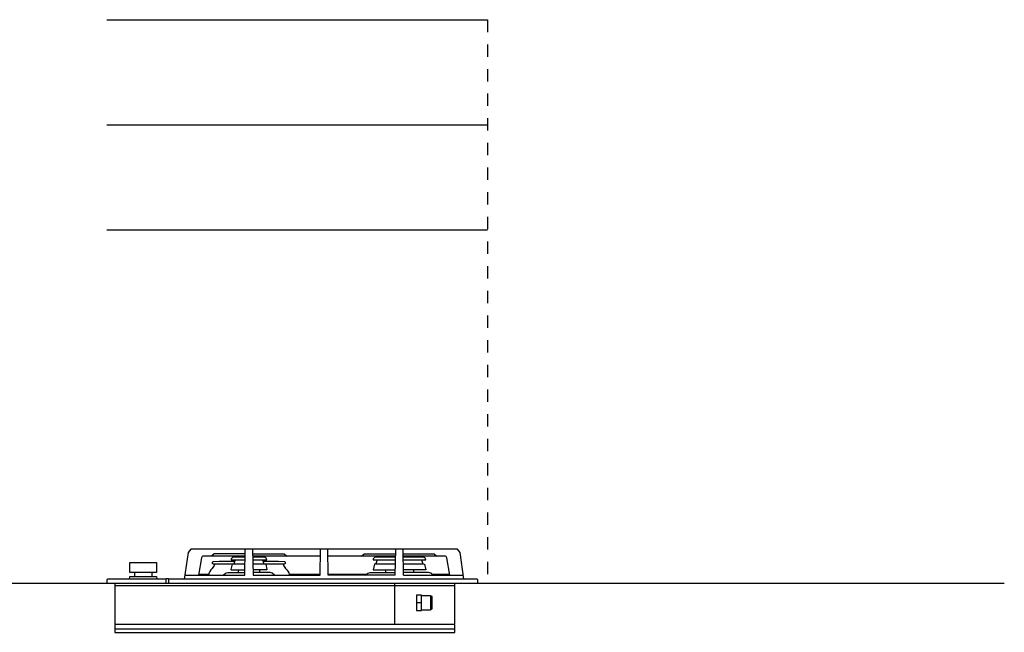
# Model space of a CAD drawing. Extents: x -6 to 2806, y -165 to 1265.
# Drawn here: x 1400 to 2806, y 315 to 1190 of the extents above; entities that cross this region are included whole.
import ezdxf

# ---------------------------------------------------------------- set-up
doc = ezdxf.new("R2010")
doc.units = 0
doc.header["$LTSCALE"] = 176
doc.linetypes.add('DASHED', pattern=[0.2, 0.1, -0.1])
doc.layers.add('FISHER___PAYKEL', color=7, linetype='CONTINUOUS')

msp = doc.modelspace()

# ---------------------------------------------------------------- linework, layer by layer
at = {"layer": 'FISHER___PAYKEL', "color": 1}
for p, q in [((1524.2, 1189.9), (2068.2, 1189.9)), ((1524.2, 1039.9), (2068.2, 1039.9)), ((1524.2, 889.9), (2068.2, 889.9)), ((1535.7, 319.9), (2021.1, 319.9))]:
    msp.add_line(p, q, dxfattribs=at)
at = {"layer": 'FISHER___PAYKEL', "linetype": 'DASHED'}
msp.add_line((2068.2, 1189.9), (2068.2, 384.9), dxfattribs=at)
at = {"layer": 'FISHER___PAYKEL', "color": 7, "linetype": 'CONTINUOUS'}
for p, q in [((1829.3, 423.9), (1732.6, 423.9)), ((1936.8, 423.9), (1840.1, 423.9)), ((1936.3, 396.4), (1936.9, 433.9)), ((1948.1, 396.4), (1947.4, 433.9)), ((1705.8, 412.6), (1721.6, 412.6)), ((1732.8, 412.6), (1748.5, 412.6)), ((1908.7, 412.6), (1936.6, 412.6)), ((1947.8, 412.6), (1975.6, 412.6)), ((1563.9, 400.5), (1563.9, 394.5)), ((1588.4, 400.5), (1588.4, 394.5)), ((1669.5, 397.4), (1655.3, 397.4)), ((1658.5, 396.4), (1658.5, 397.4)), ((1712.1, 404), (1712.1, 400.4)), ((1742.2, 404), (1742.2, 400.4)), ((1828.8, 397.4), (1784.8, 397.4)), ((1895.1, 397.4), (1840.6, 397.4)), ((1922.3, 404), (1922.3, 400.4)), ((1948.1, 396.4), (2033.6, 396.4)), ((1962.1, 404), (1962.1, 400.4)), ((2014.1, 397.4), (1989.3, 397.4)), ((2010.8, 396.4), (2010.8, 397.4)), ((1535.7, 384.9), (2021.1, 384.9)), ((1535.7, 381.9), (2021.1, 381.9)), ((1609.2, 384.9), (1609.2, 390.9)), ((1612.2, 390.9), (1612.2, 384.9)), ((1935.5, 326.6), (1935.5, 384.9)), ((1973.8, 357.2), (1966.8, 357.2))]:
    msp.add_line(p, q, dxfattribs=at)
at = {"layer": 'FISHER___PAYKEL', "color": 5}
msp.add_line((0, 384.9), (2806, 384.9), dxfattribs=at)
at = {"layer": 'FISHER___PAYKEL', "color": 7, "linetype": 'CONTINUOUS'}
for points in [[(2034.3, 390.9), (2029, 429), (2025.1, 433.9), (1644.2, 433.9), (1640.4, 429), (1635, 390.9)], [(1635.8, 396.4), (1721.3, 396.4), (1721.9, 433.9)], [(1721.8, 426.9), (1677.6, 426.9), (1673.6, 423.9)], [(1732.4, 433.9), (1733.1, 396.4), (1828.8, 396.4), (1829.4, 433.9)], [(1732.5, 426.9), (1777.6, 426.9), (1781.6, 423.9)], [(1936.3, 396.4), (1840.6, 396.4), (1839.9, 433.9)], [(1887.8, 423.9), (1891.8, 426.9), (1936.8, 426.9)], [(1947.5, 426.9), (1991.8, 426.9), (1995.8, 423.9)], [(1707.5, 418.6), (1705.8, 412.6), (1703.2, 412.1), (1701.4, 404.5), (1701.7, 404), (1721.4, 404)], [(1746.8, 418.6), (1748.5, 412.6), (1751.2, 412.1), (1753, 404.5), (1752.6, 404), (1732.9, 404)], [(1910.4, 418.6), (1908.7, 412.6), (1906.5, 412.2), (1904.6, 404), (1936.4, 404)], [(1973.9, 418.6), (1975.6, 412.6), (1977.8, 412.2), (1979.8, 404), (1947.9, 404)], [(1556.6, 390.9), (1557.2, 394.5), (1595.2, 394.5), (1595.7, 390.9)], [(1973.8, 367.6), (1986.8, 367.6), (1986.8, 346.8), (1973.8, 346.8)]]:
    msp.add_lwpolyline(points, dxfattribs=at)
for points in [[(1721.8, 423.9), (1662.5, 423.9, 0.36397), (1659.5, 421.5), (1655.1, 396.4)], [(1721.7, 422.1), (1705.2, 422.1, 0.414214), (1701.7, 418.6), (1721.7, 418.6)], [(1732.7, 418.6), (1752.7, 418.6, 0.414214), (1749.2, 422.1), (1732.6, 422.1)], [(1936.7, 422.1), (1908.1, 422.1, 0.414214), (1904.6, 418.6), (1936.7, 418.6)], [(2014.3, 396.4), (2009.9, 421.5, 0.36397), (2006.9, 423.9), (1947.6, 423.9)], [(1947.7, 418.6), (1979.8, 418.6, 0.414214), (1976.3, 422.1), (1947.6, 422.1)], [(1677.9, 412.9), (1677.9, 412, -0.17503), (1674.8, 406.1, 0.1451), (1669.5, 397.2, 0.184177), (1669.5, 396.4)], [(1706.8, 416.2), (1684.7, 416.2), (1676.8, 415.8, 0.193544), (1674.8, 414.8, 0.547498), (1676, 412.9), (1705.9, 412.9)], [(1748.5, 412.9), (1778.3, 412.9, 0.547498), (1779.5, 414.8, 0.193544), (1777.5, 415.8), (1769.6, 416.2), (1747.5, 416.2)], [(1776.4, 412.9), (1776.4, 412, 0.17503), (1779.5, 406.1, -0.1451), (1784.9, 397.2, -0.184177), (1784.8, 396.4)], [(1690.4, 396.4), (1693.8, 399.3, -0.176327), (1697, 400.4), (1721.4, 400.4)], [(1763.9, 396.4), (1760.6, 399.3, 0.176327), (1757.4, 400.4), (1733, 400.4)], [(1893.9, 396.4), (1897.3, 399.3, -0.176327), (1900.5, 400.4), (1936.4, 400.4)], [(1990.4, 396.4), (1987.1, 399.3, 0.176327), (1983.9, 400.4), (1948, 400.4)]]:
    msp.add_lwpolyline(points, format="xyb", dxfattribs=at)
for points in [[(1557.1, 414.6), (1595.2, 414.6), (1595.2, 400.5), (1557.1, 400.5)], [(1973.8, 346.2), (1973.8, 368.2), (1966.8, 368.2), (1966.8, 346.2)]]:
    msp.add_lwpolyline(points, close=True, dxfattribs=at)
for points in [[(2021.1, 384.9), (2054.2, 384.9), (2054.2, 389.1, 0.414214), (2052.4, 390.9), (1612.2, 390.9), (1612.2, 391.4), (1609.2, 391.4), (1609.2, 390.9), (1526, 390.9, 0.414214), (1524.2, 389.1), (1524.2, 384.9), (1535.7, 384.9), (1535.7, 326.6), (2021.1, 326.6)], [(1987.7, 366.2, 0.414214), (1986.9, 365.4), (1986.9, 348.9, 0.414214), (1987.7, 348.2), (1988.2, 348.2, 0.414214), (1988.9, 348.9), (1988.9, 365.4, 0.414214), (1988.2, 366.2)]]:
    msp.add_lwpolyline(points, format="xyb", close=True, dxfattribs=at)
at = {"layer": 'FISHER___PAYKEL', "color": 1}
msp.add_lwpolyline([(1535.7, 325.8), (1535.7, 314.9), (2021.1, 314.9), (2021.1, 325.8)], dxfattribs=at)

doc.saveas('drawing.dxf')
